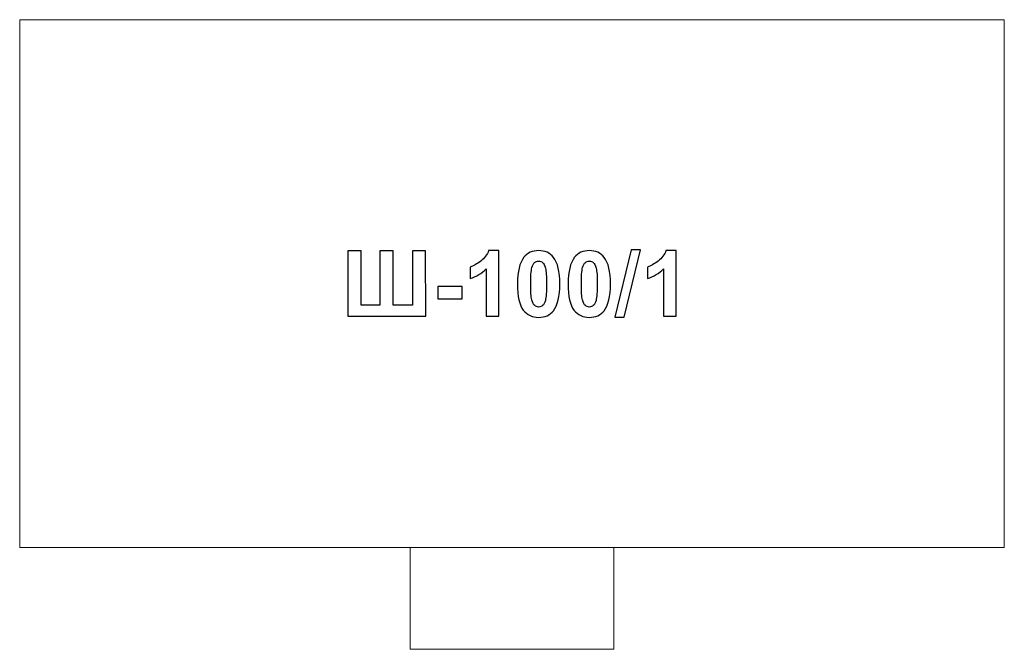
# Model space of a CAD drawing. Units: centimetres. Extents: x -9.16 to -3.06, y 8.75 to 12.65.
import ezdxf

# ---------------------------------------------------------------- set-up
doc = ezdxf.new("R2010")
doc.units = ezdxf.units.CM
doc.header["$MEASUREMENT"] = 0
doc.layers.add('layer 1', color=7, linetype='Continuous')

msp = doc.modelspace()

# ---------------------------------------------------------------- linework, layer by layer
at = {"layer": 'layer 1', "color": 254, "lineweight": 20}
for points in [[(-9.15879, 9.37717), (-3.05879, 9.37717), (-3.05879, 12.64717), (-9.15879, 12.64717), (-9.15879, 9.37717)], [(-6.7402, 8.74718), (-5.47738, 8.74718), (-5.47738, 9.37716), (-6.7402, 9.37716), (-6.7402, 8.74718)]]:
    msp.add_lwpolyline(points, close=True, dxfattribs=at)
at = {"layer": 'layer 1'}
for points, knots in [([(-7.12539, 11.21452), (-7.12539, 11.21452), (-7.04354, 11.21452), (-7.04354, 11.21452), (-7.04354, 11.21452), (-7.04354, 11.21452), (-7.04354, 10.87868), (-7.04354, 10.87868), (-7.04354, 10.87868), (-7.04354, 10.87868), (-6.92727, 10.87868), (-6.92727, 10.87868), (-6.92727, 10.87868), (-6.92727, 10.87868), (-6.92727, 11.21452), (-6.92727, 11.21452), (-6.92727, 11.21452), (-6.92727, 11.21452), (-6.84542, 11.21452), (-6.84542, 11.21452), (-6.84542, 11.21452), (-6.84542, 11.21452), (-6.84542, 10.87868), (-6.84542, 10.87868), (-6.84542, 10.87868), (-6.84542, 10.87868), (-6.7252, 10.87868), (-6.7252, 10.87868), (-6.7252, 10.87868), (-6.7252, 10.87868), (-6.7252, 11.21452), (-6.7252, 11.21452), (-6.7252, 11.21452), (-6.7252, 11.21452), (-6.64392, 11.21452), (-6.64392, 11.21452), (-6.64392, 11.21452), (-6.64392, 11.21452), (-6.64336, 10.8101), (-6.64336, 10.8101), (-6.64336, 10.8101), (-6.64336, 10.8101), (-7.12539, 10.81038), (-7.12539, 10.81038), (-7.12539, 10.81038), (-7.12539, 10.81038), (-7.12539, 11.21452), (-7.12539, 11.21452)], [0, 0, 0, 0, 0.0769231, 0.0769231, 0.0769231, 0.0769231, 0.1538462, 0.1538462, 0.1538462, 0.1538462, 0.2307692, 0.2307692, 0.2307692, 0.2307692, 0.3076923, 0.3076923, 0.3076923, 0.3076923, 0.3846154, 0.3846154, 0.3846154, 0.3846154, 0.4615385, 0.4615385, 0.4615385, 0.4615385, 0.5384615, 0.5384615, 0.5384615, 0.5384615, 0.6153846, 0.6153846, 0.6153846, 0.6153846, 0.6923077, 0.6923077, 0.6923077, 0.6923077, 0.7692308, 0.7692308, 0.7692308, 0.7692308, 0.8461538, 0.8461538, 0.8461538, 0.8461538, 1, 1, 1, 1]), ([(-6.19077, 10.81038), (-6.19077, 10.81038), (-6.26809, 10.81038), (-6.26809, 10.81038), (-6.26809, 10.81038), (-6.26809, 10.81038), (-6.26809, 11.10295), (-6.26809, 11.10295), (-6.26809, 11.10295), (-6.29632, 11.07642), (-6.32962, 11.05676), (-6.368, 11.04406), (-6.368, 11.04406), (-6.368, 11.04406), (-6.368, 11.11461), (-6.368, 11.11461), (-6.368, 11.11461), (-6.34777, 11.1212), (-6.32585, 11.13371), (-6.30224, 11.15224), (-6.30224, 11.15224), (-6.27854, 11.17068), (-6.26235, 11.19222), (-6.25351, 11.21678), (-6.25351, 11.21678), (-6.25351, 11.21678), (-6.19077, 11.21678), (-6.19077, 11.21678), (-6.19077, 11.21678), (-6.19077, 11.21678), (-6.19077, 10.81038), (-6.19077, 10.81038)], [0, 0, 0, 0, 0.1111111, 0.1111111, 0.1111111, 0.1111111, 0.2222222, 0.2222222, 0.2222222, 0.2222222, 0.3333333, 0.3333333, 0.3333333, 0.3333333, 0.4444444, 0.4444444, 0.4444444, 0.4444444, 0.5555556, 0.5555556, 0.5555556, 0.5555556, 0.6666667, 0.6666667, 0.6666667, 0.6666667, 0.7777778, 0.7777778, 0.7777778, 0.7777778, 1, 1, 1, 1]), ([(-5.94373, 11.21678), (-5.9046, 11.21678), (-5.87402, 11.20276), (-5.85192, 11.17473), (-5.85192, 11.17473), (-5.82567, 11.14161), (-5.8125, 11.08658), (-5.8125, 11.00982), (-5.8125, 11.00982), (-5.8125, 10.93315), (-5.82576, 10.87802), (-5.8522, 10.84453), (-5.8522, 10.84453), (-5.87412, 10.81687), (-5.9046, 10.80304), (-5.94373, 10.80304), (-5.94373, 10.80304), (-5.98305, 10.80304), (-6.01476, 10.81819), (-6.03884, 10.84848), (-6.03884, 10.84848), (-6.06292, 10.87877), (-6.07496, 10.93286), (-6.07496, 11.01057), (-6.07496, 11.01057), (-6.07496, 11.08686), (-6.0617, 11.1418), (-6.03526, 11.17529), (-6.03526, 11.17529), (-6.01335, 11.20295), (-5.98287, 11.21678), (-5.94373, 11.21678)], [0, 0, 0, 0, 0.1111111, 0.1111111, 0.1111111, 0.1111111, 0.2222222, 0.2222222, 0.2222222, 0.2222222, 0.3333333, 0.3333333, 0.3333333, 0.3333333, 0.4444444, 0.4444444, 0.4444444, 0.4444444, 0.5555556, 0.5555556, 0.5555556, 0.5555556, 0.6666667, 0.6666667, 0.6666667, 0.6666667, 0.7777778, 0.7777778, 0.7777778, 0.7777778, 1, 1, 1, 1]), ([(-5.62981, 11.21678), (-5.59068, 11.21678), (-5.5601, 11.20276), (-5.538, 11.17473), (-5.538, 11.17473), (-5.51175, 11.14161), (-5.49858, 11.08658), (-5.49858, 11.00982), (-5.49858, 11.00982), (-5.49858, 10.93315), (-5.51184, 10.87802), (-5.53828, 10.84453), (-5.53828, 10.84453), (-5.5602, 10.81687), (-5.59068, 10.80304), (-5.62981, 10.80304), (-5.62981, 10.80304), (-5.66913, 10.80304), (-5.70084, 10.81819), (-5.72492, 10.84848), (-5.72492, 10.84848), (-5.749, 10.87877), (-5.76104, 10.93286), (-5.76104, 11.01057), (-5.76104, 11.01057), (-5.76104, 11.08686), (-5.74778, 11.1418), (-5.72134, 11.17529), (-5.72134, 11.17529), (-5.69943, 11.20295), (-5.66895, 11.21678), (-5.62981, 11.21678)], [0, 0, 0, 0, 0.1111111, 0.1111111, 0.1111111, 0.1111111, 0.2222222, 0.2222222, 0.2222222, 0.2222222, 0.3333333, 0.3333333, 0.3333333, 0.3333333, 0.4444444, 0.4444444, 0.4444444, 0.4444444, 0.5555556, 0.5555556, 0.5555556, 0.5555556, 0.6666667, 0.6666667, 0.6666667, 0.6666667, 0.7777778, 0.7777778, 0.7777778, 0.7777778, 1, 1, 1, 1]), ([(-5.47196, 10.80361), (-5.47196, 10.80361), (-5.37149, 11.22129), (-5.37149, 11.22129), (-5.37149, 11.22129), (-5.37149, 11.22129), (-5.31335, 11.22129), (-5.31335, 11.22129), (-5.31335, 11.22129), (-5.31335, 11.22129), (-5.41439, 10.80361), (-5.41439, 10.80361), (-5.41439, 10.80361), (-5.41439, 10.80361), (-5.47196, 10.80361), (-5.47196, 10.80361)], [0, 0, 0, 0, 0.2, 0.2, 0.2, 0.2, 0.4, 0.4, 0.4, 0.4, 0.6, 0.6, 0.6, 0.6, 1, 1, 1, 1]), ([(-5.09219, 10.81038), (-5.09219, 10.81038), (-5.16951, 10.81038), (-5.16951, 10.81038), (-5.16951, 10.81038), (-5.16951, 10.81038), (-5.16951, 11.10295), (-5.16951, 11.10295), (-5.16951, 11.10295), (-5.19774, 11.07642), (-5.23104, 11.05676), (-5.26942, 11.04406), (-5.26942, 11.04406), (-5.26942, 11.04406), (-5.26942, 11.11461), (-5.26942, 11.11461), (-5.26942, 11.11461), (-5.24919, 11.1212), (-5.22727, 11.13371), (-5.20366, 11.15224), (-5.20366, 11.15224), (-5.17996, 11.17068), (-5.16377, 11.19222), (-5.15493, 11.21678), (-5.15493, 11.21678), (-5.15493, 11.21678), (-5.09219, 11.21678), (-5.09219, 11.21678), (-5.09219, 11.21678), (-5.09219, 11.21678), (-5.09219, 10.81038), (-5.09219, 10.81038)], [0, 0, 0, 0, 0.1111111, 0.1111111, 0.1111111, 0.1111111, 0.2222222, 0.2222222, 0.2222222, 0.2222222, 0.3333333, 0.3333333, 0.3333333, 0.3333333, 0.4444444, 0.4444444, 0.4444444, 0.4444444, 0.5555556, 0.5555556, 0.5555556, 0.5555556, 0.6666667, 0.6666667, 0.6666667, 0.6666667, 0.7777778, 0.7777778, 0.7777778, 0.7777778, 1, 1, 1, 1]), ([(-5.94373, 11.15243), (-5.95295, 11.15243), (-5.96123, 11.14942), (-5.96838, 11.1434), (-5.96838, 11.1434), (-5.97562, 11.13747), (-5.98127, 11.12675), (-5.98522, 11.11123), (-5.98522, 11.11123), (-5.99049, 11.09119), (-5.99312, 11.05732), (-5.99312, 11.00982), (-5.99312, 11.00982), (-5.99312, 10.96221), (-5.99077, 10.92957), (-5.98606, 10.91179), (-5.98606, 10.91179), (-5.98136, 10.89401), (-5.97543, 10.88216), (-5.96828, 10.87623), (-5.96828, 10.87623), (-5.96113, 10.8703), (-5.95295, 10.86739), (-5.94373, 10.86739), (-5.94373, 10.86739), (-5.93451, 10.86739), (-5.92623, 10.8704), (-5.91899, 10.87642), (-5.91899, 10.87642), (-5.91184, 10.88235), (-5.9062, 10.89307), (-5.90224, 10.90859), (-5.90224, 10.90859), (-5.89698, 10.92844), (-5.89434, 10.96221), (-5.89434, 11.00982), (-5.89434, 11.00982), (-5.89434, 11.05732), (-5.89669, 11.08997), (-5.9014, 11.10775), (-5.9014, 11.10775), (-5.9061, 11.12553), (-5.91203, 11.13747), (-5.91918, 11.1434), (-5.91918, 11.1434), (-5.92633, 11.14942), (-5.93451, 11.15243), (-5.94373, 11.15243)], [0, 0, 0, 0, 0.0769231, 0.0769231, 0.0769231, 0.0769231, 0.1538462, 0.1538462, 0.1538462, 0.1538462, 0.2307692, 0.2307692, 0.2307692, 0.2307692, 0.3076923, 0.3076923, 0.3076923, 0.3076923, 0.3846154, 0.3846154, 0.3846154, 0.3846154, 0.4615385, 0.4615385, 0.4615385, 0.4615385, 0.5384615, 0.5384615, 0.5384615, 0.5384615, 0.6153846, 0.6153846, 0.6153846, 0.6153846, 0.6923077, 0.6923077, 0.6923077, 0.6923077, 0.7692308, 0.7692308, 0.7692308, 0.7692308, 0.8461538, 0.8461538, 0.8461538, 0.8461538, 1, 1, 1, 1]), ([(-5.62981, 11.15243), (-5.63903, 11.15243), (-5.64731, 11.14942), (-5.65446, 11.1434), (-5.65446, 11.1434), (-5.6617, 11.13747), (-5.66735, 11.12675), (-5.6713, 11.11123), (-5.6713, 11.11123), (-5.67657, 11.09119), (-5.6792, 11.05732), (-5.6792, 11.00982), (-5.6792, 11.00982), (-5.6792, 10.96221), (-5.67685, 10.92957), (-5.67214, 10.91179), (-5.67214, 10.91179), (-5.66744, 10.89401), (-5.66151, 10.88216), (-5.65436, 10.87623), (-5.65436, 10.87623), (-5.64721, 10.8703), (-5.63903, 10.86739), (-5.62981, 10.86739), (-5.62981, 10.86739), (-5.62059, 10.86739), (-5.61231, 10.8704), (-5.60507, 10.87642), (-5.60507, 10.87642), (-5.59792, 10.88235), (-5.59228, 10.89307), (-5.58832, 10.90859), (-5.58832, 10.90859), (-5.58306, 10.92844), (-5.58042, 10.96221), (-5.58042, 11.00982), (-5.58042, 11.00982), (-5.58042, 11.05732), (-5.58277, 11.08997), (-5.58748, 11.10775), (-5.58748, 11.10775), (-5.59218, 11.12553), (-5.59811, 11.13747), (-5.60526, 11.1434), (-5.60526, 11.1434), (-5.61241, 11.14942), (-5.62059, 11.15243), (-5.62981, 11.15243)], [0, 0, 0, 0, 0.0769231, 0.0769231, 0.0769231, 0.0769231, 0.1538462, 0.1538462, 0.1538462, 0.1538462, 0.2307692, 0.2307692, 0.2307692, 0.2307692, 0.3076923, 0.3076923, 0.3076923, 0.3076923, 0.3846154, 0.3846154, 0.3846154, 0.3846154, 0.4615385, 0.4615385, 0.4615385, 0.4615385, 0.5384615, 0.5384615, 0.5384615, 0.5384615, 0.6153846, 0.6153846, 0.6153846, 0.6153846, 0.6923077, 0.6923077, 0.6923077, 0.6923077, 0.7692308, 0.7692308, 0.7692308, 0.7692308, 0.8461538, 0.8461538, 0.8461538, 0.8461538, 1, 1, 1, 1]), ([(-6.56894, 10.91819), (-6.56894, 10.91819), (-6.56894, 10.99552), (-6.56894, 10.99552), (-6.56894, 10.99552), (-6.56894, 10.99552), (-6.41654, 10.99552), (-6.41654, 10.99552), (-6.41654, 10.99552), (-6.41654, 10.99552), (-6.41654, 10.91819), (-6.41654, 10.91819), (-6.41654, 10.91819), (-6.41654, 10.91819), (-6.56894, 10.91819), (-6.56894, 10.91819)], [0, 0, 0, 0, 0.2, 0.2, 0.2, 0.2, 0.4, 0.4, 0.4, 0.4, 0.6, 0.6, 0.6, 0.6, 1, 1, 1, 1])]:
    msp.add_open_spline(points, degree=3, knots=knots, dxfattribs=at)

doc.saveas('drawing.dxf')
